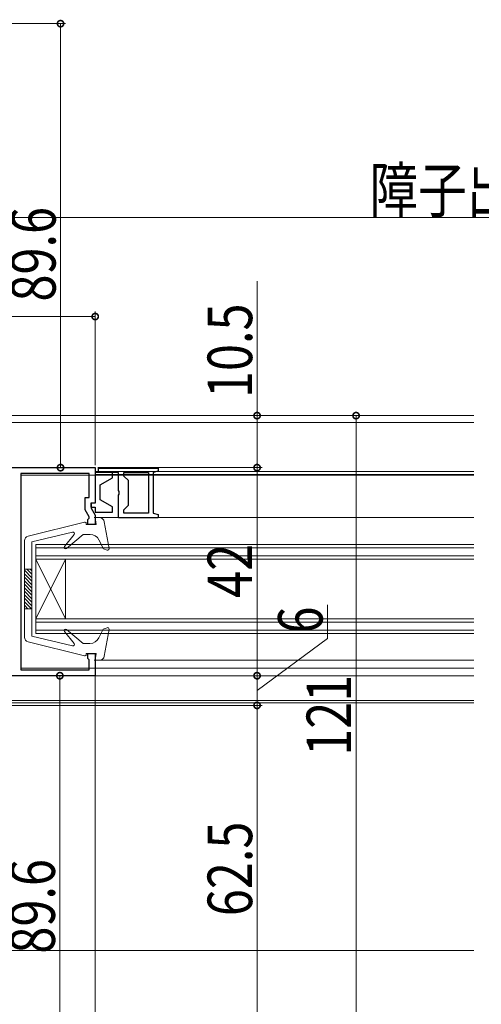
# Model space of a CAD drawing. Extents: x -75 to 1488, y 0 to 2245.
# Drawn here: x 480 to 573, y 350 to 549 of the extents above; entities that cross this region are included whole.
import ezdxf

# ---------------------------------------------------------------- set-up
doc = ezdxf.new("R2010")
doc.units = 0
for name, color, linetype, lineweight in [('YKK_11', 7, 'CONTINUOUS', 30), ('YKK_12', 2, 'CONTINUOUS', 13), ('YKK_13', 4, 'CONTINUOUS', 13), ('YKK_D', 6, 'CONTINUOUS', 13)]:
    doc.layers.add(name, color=color, linetype=linetype, lineweight=lineweight)
doc.styles.add('text-b', font='extslim2.shx', dxfattribs={"width": 0.8, "bigfont": 'extfont2.shx'})

msp = doc.modelspace()

# ---------------------------------------------------------------- linework, layer by layer
at = {"layer": 'YKK_11', "color": 0, "linetype": 'ByBlock', "lineweight": -2, "ltscale": 0.5}
for p, q in [((416.02, 458.62, 0), (495.02, 458.62, 0)), ((493.82, 457.42, 0), (480.02, 457.42, 0)), ((480.02, 457.42, 0), (480.02, 417.82, 0)), ((493.82, 452.62, 0), (493.82, 457.42, 0)), ((495.02, 458.62, 0), (495.02, 451.42, 0)), ((495.02, 457.62, 0), (495.02, 451.42, 0)), ((498.52, 457.62, 0), (495.02, 457.62, 0)), ((495.72, 458.52, 0), (507.72, 458.52, 0)), ((495.72, 457.62, 0), (495.72, 458.52, 0)), ((499.72, 457.62, 0), (495.72, 457.62, 0)), ((498.52, 456.57, 0), (498.52, 457.62, 0)), ((499.72, 453.98, 0), (499.72, 457.62, 0)), ((500.82, 456.92, 0), (500.82, 457.62, 0)), ((500.82, 457.62, 0), (505.82, 457.62, 0)), ((505.82, 457.62, 0), (505.82, 449.42, 0)), ((505.82, 457.62, 0), (505.82, 449.42, 0)), ((507.72, 457.89, 0), (506.72, 457.62, 0)), ((506.72, 457.62, 0), (506.72, 449.42, 0)), ((507.72, 458.52, 0), (507.72, 457.89, 0)), ((496.01, 455.12, 0), (498.52, 456.57, 0)), ((501.72, 456.02, 0), (500.82, 456.92, 0)), ((501.72, 451.02, 0), (501.72, 456.02, 0)), ((496.01, 452.12, 0), (496.01, 455.12, 0)), ((499.84, 453.8, 0), (499.72, 453.98, 0)), ((499.72, 453.06, 0), (499.84, 453.25, 0)), ((499.84, 453.25, 0), (499.84, 453.8, 0)), ((493.02, 450.1, 0), (493.02, 452.62, 0)), ((493.02, 452.62, 0), (493.82, 452.62, 0)), ((495.02, 451.42, 0), (494.12, 451.42, 0)), ((494.12, 451.42, 0), (494.12, 450.62, 0)), ((495.02, 451.42, 0), (494.22, 451.42, 0)), ((494.22, 451.42, 0), (494.22, 450.42, 0)), ((498.52, 450.68, 0), (496.01, 452.12, 0)), ((499.72, 448.52, 0), (499.72, 453.06, 0)), ((493.82, 448.72, 0), (493.02, 450.1, 0)), ((494.12, 450.62, 0), (495.02, 450.62, 0)), ((494.22, 450.42, 0), (495.02, 449.04, 0)), ((495.02, 450.62, 0), (495.02, 449.62, 0)), ((495.02, 449.62, 0), (498.52, 449.62, 0)), ((498.52, 449.62, 0), (498.52, 450.68, 0)), ((500.82, 450.12, 0), (501.72, 451.02, 0)), ((500.82, 449.42, 0), (500.82, 450.12, 0)), ((505.82, 449.42, 0), (500.82, 449.42, 0)), ((506.72, 449.42, 0), (507.72, 449.15, 0)), ((493.52, 448.12, 0), (493.82, 448.42, 0)), ((493.52, 447.12, 0), (493.52, 448.12, 0)), ((493.82, 448.42, 0), (493.82, 448.72, 0)), ((495.02, 449.04, 0), (495.02, 447.12, 0)), ((507.72, 448.52, 0), (499.72, 448.52, 0)), ((507.72, 449.15, 0), (507.72, 448.52, 0)), ((495.02, 447.12, 0), (493.52, 447.12, 0)), ((493.52, 420.12, 0), (493.52, 421.12, 0)), ((493.52, 421.12, 0), (495.02, 421.12, 0)), ((493.82, 419.82, 0), (493.52, 420.12, 0)), ((493.82, 417.82, 0), (493.82, 419.82, 0)), ((495.02, 421.12, 0), (495.02, 416.62, 0)), ((480.02, 417.82, 0), (493.82, 417.82, 0)), ((495.02, 416.62, 0), (416.02, 416.62, 0))]:
    msp.add_line(p, q, dxfattribs=at)
at = {"layer": 'YKK_12', "linetype": 'Continuous', "ltscale": 0.5}
for p, q in [((469.85, 469.12, 0), (571.52, 469.12, 0)), ((469.9, 467.72, 0), (571.52, 467.72, 0)), ((480.02, 457.12, 0), (571.52, 457.12, 0)), ((495.02, 457.81, 0), (571.52, 457.81, 0)), ((495.02, 457.22, 0), (571.52, 457.22, 0)), ((571.52, 448.53, 0), (494.82, 448.53, 0)), ((483.02, 443.13, 0), (571.52, 443.13, 0)), ((483.02, 425.13, 0), (483.02, 443.13, 0)), ((483.02, 442.43, 0), (571.52, 442.43, 0)), ((483.02, 440.83, 0), (571.52, 440.83, 0)), ((483.02, 428.13, 0), (489.02, 440.13, 0)), ((483.02, 440.13, 0), (489.02, 428.13, 0)), ((483.02, 440.13, 0), (571.52, 440.13, 0)), ((489.02, 428.13, 0), (489.02, 440.13, 0)), ((483.02, 428.13, 0), (571.52, 428.13, 0)), ((483.02, 427.43, 0), (571.52, 427.43, 0)), ((483.02, 425.83, 0), (571.52, 425.83, 0)), ((483.02, 425.13, 0), (571.52, 425.13, 0)), ((494.82, 419.73, 0), (571.52, 419.73, 0)), ((480.02, 418.12, 0), (571.52, 418.12, 0))]:
    msp.add_line(p, q, dxfattribs=at)
at = {"layer": 'YKK_12'}
for p, q in [((571.52, 416.62, 0), (494.52, 416.62, 0)), ((470.02, 411.12, 0), (571.52, 411.12, 0))]:
    msp.add_line(p, q, dxfattribs=at)
at = {"layer": 'YKK_12', "ltscale": 0.5}
for p, q in [((470.04, 411.62, 0), (571.52, 411.62, 0)), ((571.52, 361.13, 0), (476.26, 361.13, 0))]:
    msp.add_line(p, q, dxfattribs=at)
at = {"layer": 'YKK_13', "linetype": 'Continuous', "ltscale": 0.5}
for p, q in [((492.84, 447.62, 0), (481.48, 444.82, 0)), ((493.22, 447.13, 0), (493.22, 447.33, 0)), ((495.88, 448.53, 0), (495.02, 448.53, 0)), ((495.22, 447.13, 0), (495.02, 448.53, 0)), ((497.81, 442.28, 0), (496.86, 447.7, 0)), ((490.45, 445.62, 0), (482.22, 443.63, 0)), ((493.22, 447.13, 0), (495.22, 447.13, 0)), ((480.72, 443.84, 0), (480.72, 424.41, 0)), ((482.22, 443.63, 0), (482.22, 424.63, 0)), ((488.82, 442.71, 0), (490.75, 445.14, 0)), ((492.62, 445.13, 0), (489.24, 442.3, 0)), ((492.62, 445.13, 0), (493.99, 445.13, 0)), ((496.72, 442.2, 0), (495.77, 444.04, 0)), ((497.41, 441.95, 0), (496.72, 442.2, 0)), ((482.22, 438.13, 0), (480.72, 438.13, 0)), ((480.72, 437.91, 0), (482.22, 436.41, 0)), ((481.2, 438.13, 0), (482.22, 437.11, 0)), ((481.91, 438.13, 0), (482.22, 437.82, 0)), ((480.72, 437.2, 0), (482.22, 435.7, 0)), ((480.72, 436.49, 0), (482.22, 434.99, 0)), ((480.72, 435.78, 0), (482.22, 434.28, 0)), ((480.72, 435.08, 0), (482.22, 433.58, 0)), ((480.72, 434.37, 0), (482.22, 432.87, 0)), ((480.72, 433.66, 0), (482.22, 432.16, 0)), ((480.72, 432.96, 0), (482.22, 431.46, 0)), ((480.72, 432.25, 0), (482.22, 430.75, 0)), ((480.72, 431.54, 0), (482.13, 430.13, 0)), ((480.72, 430.83, 0), (481.42, 430.13, 0)), ((482.22, 430.13, 0), (480.72, 430.13, 0)), ((488.82, 425.54, 0), (490.75, 423.11, 0)), ((492.62, 423.13, 0), (489.24, 425.96, 0)), ((496.62, 426.02, 0), (495.76, 424.26, 0)), ((497.41, 426.31, 0), (496.62, 426.02, 0)), ((497.81, 425.98, 0), (496.86, 420.55, 0)), ((492.84, 420.64, 0), (481.48, 423.44, 0)), ((490.45, 422.64, 0), (482.22, 424.63, 0)), ((492.62, 423.13, 0), (493.96, 423.13, 0)), ((493.22, 421.13, 0), (495.22, 421.13, 0)), ((493.22, 421.13, 0), (493.22, 420.93, 0)), ((495.22, 421.13, 0), (495.02, 419.73, 0)), ((495.88, 419.73, 0), (495.02, 419.73, 0))]:
    msp.add_line(p, q, dxfattribs=at)
for centre, radius, start, end in [((492.92, 447.33, 0), 0.3, 360, 103.8548), ((495.88, 447.53, 0), 1, 9.9446, 90), ((490.52, 445.33, 0), 0.3, 321.4317, 103.6044), ((481.72, 443.84, 0), 1, 103.8548, 180), ((493.99, 443.13, 0), 2, 27.1252, 90), ((489.05, 442.53, 0), 0.3, 141.4317, 310), ((497.52, 442.23, 0), 0.3, 250, 9.9446), ((489.05, 425.73, 0), 0.3, 50, 218.5683), ((497.52, 426.03, 0), 0.3, 350.0555, 110), ((481.72, 424.41, 0), 1, 180, 256.1452), ((493.96, 425.13, 0), 2, 270, 334.1662), ((490.52, 422.93, 0), 0.3, 256.3956, 38.5683), ((492.92, 420.93, 0), 0.3, 256.1452, 0), ((495.88, 420.73, 0), 1, 270, 350.0555)]:
    msp.add_arc(centre, radius, start, end, dxfattribs=at)
at = {"layer": 'YKK_D'}
for p, q in [((469.52, 548.24, 0), (489.02, 548.24, 0)), ((488.02, 548.24, 0), (488.02, 458.62, 0)), ((422.02, 509.12, 0), (770.02, 509.12, 0)), ((527.72, 469.12, 0), (527.72, 496.23, 0)), ((495.02, 489.12, 0), (415.02, 489.12, 0)), ((495.02, 459.12, 0), (495.02, 490.12, 0)), ((394.72, 469.12, 0), (548.72, 469.12, 0)), ((426.32, 469.12, 0), (528.72, 469.12, 0)), ((527.72, 458.62, 0), (527.72, 469.12, 0)), ((547.72, 469.12, 0), (547.72, 348.13, 0)), ((471.22, 458.62, 0), (489.02, 458.62, 0)), ((495.52, 458.62, 0), (528.72, 458.62, 0)), ((495.52, 458.62, 0), (528.72, 458.62, 0)), ((527.72, 416.62, 0), (527.72, 458.62, 0)), ((541.95, 424.13, 0), (541.95, 430.93, 0)), ((527.72, 413.62, 0), (541.95, 424.13, 0)), ((495.01, 417.72, 0), (495.01, 312.13, 0)), ((471.22, 416.62, 0), (488.88, 416.62, 0)), ((487.88, 416.62, 0), (487.88, 327, 0)), ((495.52, 416.62, 0), (528.72, 416.62, 0)), ((495.52, 416.62, 0), (528.72, 416.62, 0)), ((527.72, 410.63, 0), (527.72, 416.62, 0)), ((425.72, 410.63, 0), (528.72, 410.63, 0)), ((425.72, 410.63, 0), (528.72, 410.63, 0)), ((527.72, 348.12, 0), (527.72, 410.63, 0))]:
    msp.add_line(p, q, dxfattribs=at)
at = {"layer": 'YKK_D', "linetype": 'ByBlock', "lineweight": 13, "const_width": 1.27, "elevation": 0}
for points in [[(488.02, 548.08, 1), (488.02, 548.4, 1)], [(494.86, 489.12, 1), (495.18, 489.12, 1)], [(527.72, 468.96, 1), (527.72, 469.28, 1)], [(547.72, 468.96, 1), (547.72, 469.28, 1)], [(488.02, 458.78, 1), (488.02, 458.46, 1)], [(527.72, 458.46, 1), (527.72, 458.78, 1)], [(527.72, 458.78, 1), (527.72, 458.46, 1)], [(487.88, 416.46, 1), (487.88, 416.78, 1)], [(527.72, 416.46, 1), (527.72, 416.78, 1)], [(527.72, 416.78, 1), (527.72, 416.46, 1)], [(527.72, 410.47, 1), (527.72, 410.79, 1)], [(527.72, 410.79, 1), (527.72, 410.47, 1)]]:
    msp.add_lwpolyline(points, format="xyb", close=True, dxfattribs=at)

# ---------------------------------------------------------------- texts
at = {"layer": 'YKK_D', "lineweight": 13, "style": 'text-b', "width": 0.8}
msp.add_text('障子出来幅：SW=W+30', height=9, dxfattribs=at).set_placement((550.42, 510.12, 0))
for s, p in [('89.6', (487.02, 492.15, 0)), ('10.5', (526.72, 472.67, 0)), ('42', (526.72, 432.34, 0)), ('6', (540.95, 425.13, 0)), ('121', (546.72, 400.46, 0)), ('62.5', (526.72, 368.09, 0)), ('89.6', (486.88, 360.53, 0))]:
    msp.add_text(s, height=9, rotation=90, dxfattribs=at).set_placement(p)

doc.saveas('drawing.dxf')
